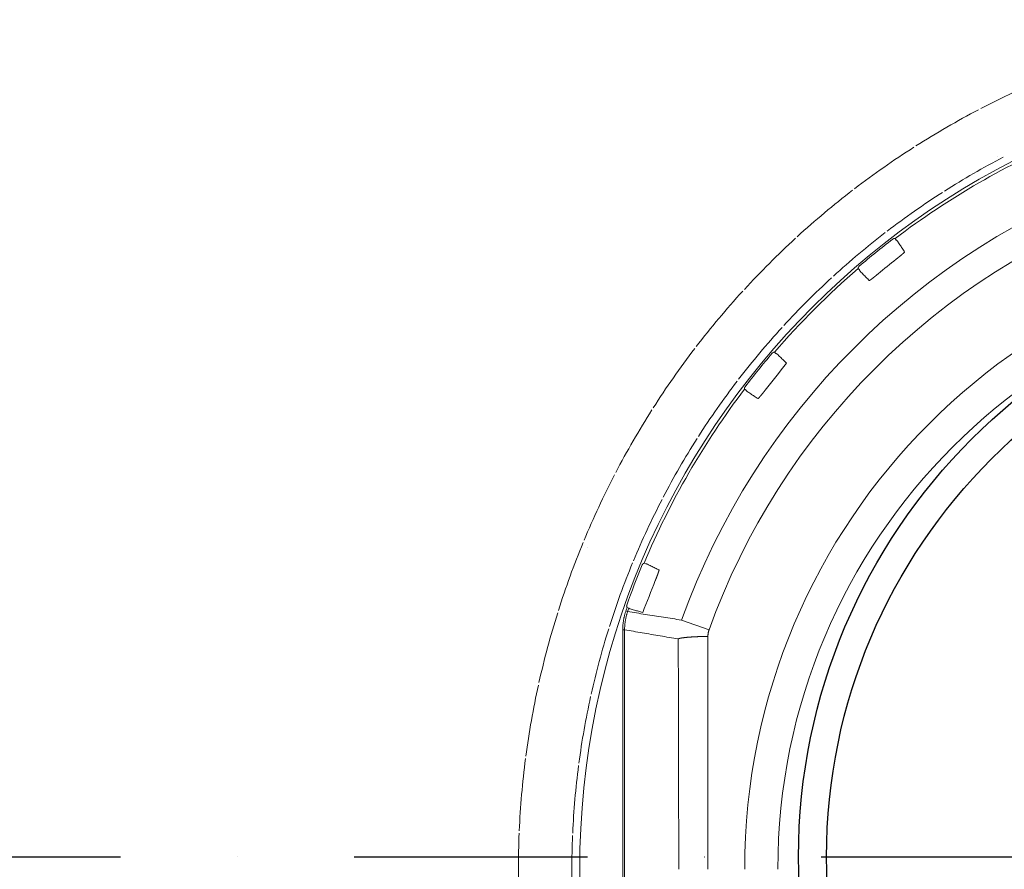
# Model space of a CAD drawing. Units: inches. Extents: x -1070 to 4705, y -3872 to 4295.
# Drawn here: x 1121 to 1648, y -1842 to -1387 of the extents above; entities that cross this region are included whole.
import ezdxf

# ---------------------------------------------------------------- set-up
doc = ezdxf.new("R2010")
doc.units = ezdxf.units.IN
doc.header["$MEASUREMENT"] = 0
doc.linetypes.add('DASHDOT', pattern=[1, 0.5, -0.25, 0, -0.25])
for name, color, linetype in [('8', 1, 'Continuous'), ('AS-Koty', 130, 'Continuous'), ('AS-Obrys', 7, 'Continuous'), ('AS-Osy', 4, 'DASHDOT')]:
    doc.layers.add(name, color=color, linetype=linetype)
doc.styles.get("Standard").update_dxf_attribs({"font": 'ARIAL.TTF'})
doc.dimstyles.get("Standard").update_dxf_attribs({"dimtxt": 0.18, "dimasz": 0.18, "dimexe": 0.18, "dimexo": 0.0625, "dimgap": 0.09, "dimtad": 0, "dimtih": 1, "dimtoh": 1, "dimdec": 4, "dimzin": 0, "dimdsep": 46, "dimtxsty": 'Standard', "dimcen": 0.09, "dimadec": 0, "dimazin": 0, "dimtfac": 1, "dimtdec": 4, "dimtofl": 0, "dimtmove": 0, "dimatfit": 3, "dimfxl": 1, "dimtolj": 1, "dimtzin": 0, "dimarcsym": 0})

# ---------------------------------------------------------------- blocks, each defined once
blk = doc.blocks.new('viko')
at = {"color": 7, "linetype": 'Continuous', "lineweight": 5}
for p, q in [((-257.0991459904999, 337.6929280339994), (-256.4942172769988, 336.8983701694981)), ((-276.8596089465009, 321.691220655501), (-276.2081858300007, 320.9343132170018)), ((-321.6912207295009, 276.8596088609995), (-320.9343132905014, 276.2081857444994)), ((-337.692928081, 257.0991459279996), (-336.8983702164987, 256.494217215499)), ((-391.5008559110011, 163.9010809425001), (-390.5796933455003, 163.5154380044989)), ((-401.2592661444996, 138.302154163501), (-400.315143010499, 137.9767429534988)), ((-400.6130650894993, 140.1629644115003), (-399.6704624019985, 139.8331749004994)), ((-356.744404781999, 128.1482323365001), (-371.4743739879996, 133.4394702390002)), ((-402.9489645664999, 0), (-402.9489645664999, 128.2144066599997)), ((-402.9489645664999, 128.2144066599997), (-401.950335032001, 128.2144066599997)), ((-401.950335032001, 0), (-401.950335032001, 128.2144066599997)), ((-402.9489645664999, -2.273736754432321e-13), (-402.9489645664999, -128.2144066599999)), ((-401.950335032001, -2.273736754432321e-13), (-401.950335032001, -128.2144066599999))]:
    blk.add_line(p, q, dxfattribs=at)
for points in [[(-202.3504599440002, 381.8808475429998), (-202.3427002420003, 381.8747894430001), (-202.3278559299997, 381.8556971510004)], [(-421.9831288630003, 172.4607745329999), (-421.9517974800001, 172.4429841770002), (-421.9408903840003, 172.4339970349999)]]:
    blk.add_lwpolyline(points, dxfattribs=at)
for centre, radius, start, end in [((0, 0), 426, 90.00000000000004, 180), ((0, 0), 426, 90.00000000000004, 180), ((0, 0), 458.820692708, 112.5815692615204, 117.4184307385971), ((0, 0), 458.820692708, 117.5815692615183, 122.4184307386045), ((0, 2.273736754432321e-13), 424.424886774, 112.7165287517017, 127.2834712472864), ((0, 0), 458.820692708, 122.5815692614847, 127.4184307386209), ((0, 0), 430.179307292, 117.5870001558037, 122.4129998440851), ((0, 2.273736754432321e-13), 394.7142038835, 109.7590908737606, 160.2409091262133), ((0, 0), 458.820692708, 127.5815692614817, 132.4184307385909), ((0, 0), 430.179307292, 122.5870001557731, 127.4129998440698), ((0, 2.273736754432321e-13), 379.0627122025, 109.7590908737606, 160.2409091262133), ((0, 0), 458.820692708, 132.5815692614928, 137.4184307386041), ((0, 2.273736754432321e-13), 337.6425905385, 90.00000000000004, 180), ((0, 0), 430.179307292, 127.5870001557904, 132.4129998440858), ((0, 2.273736754432321e-13), 424.9956461685, 127.442606901272, 130.5573930987048), ((0, 2.273736754432321e-13), 424.424886774, 130.7165287469344, 139.2834712466753), ((0, 2.273736754432321e-13), 415.3554592295, 128.1461613695156, 129.853838630525), ((0, 2.273736754432321e-13), 319.9033190085, 90.00000000000004, 180), ((0, 0), 430.179307292, 132.5870001558261, 137.4129998441101), ((0, 0), 458.820692708, 137.5815692615213, 142.4184307385781), ((0, 0), 430.179307292, 137.5870001558252, 142.4129998440799), ((0, 0), 458.820692708, 142.5815692615067, 147.4184307385986), ((0, 2.273736754432321e-13), 424.9956461685, 139.4426069012994, 142.5573930986621), ((-2400.426039425197, 1914.389125643273), 2654.988621553548, 321.3601312069724, 321.756618678084), ((0, 0), 430.179307292, 142.587000155772, 147.4129998441272), ((0, 2.273736754432321e-13), 424.424886774, 142.7165287636936, 157.2834712525936), ((0, 0), 458.820692708, 147.5815692614914, 152.4184307385928), ((0, 0), 430.179307292, 147.5870001558169, 152.4129998441057), ((0, 0), 458.820692708, 152.5815692614972, 157.4184307385881), ((0, 0), 430.179307292, 152.5870001557994, 157.4129998441041), ((0, 0), 458.820692708, 157.5815692615106, 162.4184307385973), ((0, 0), 430.179307292, 157.5870001557977, 162.4129998441139), ((0, 2.273736754432321e-13), 424.9956461685, 157.4426069012862, 160.5573930987036), ((-2858.122622039751, 1121.635362041142), 2654.988607363684, 338.2433813201877, 338.6398687934035), ((0, 0), 458.820692708, 162.5815692614978, 167.4184307385829), ((0, 2.273736754432321e-13), 424.424886774, 160.7165287719012, 160.9824481794908), ((0, 2.273736754432321e-13), 423.426257239, 160.7165313694998, 160.9824481794908), ((0, 0), 430.179307292, 162.5870001558029, 167.4129998441036), ((0, 0), 458.820692708, 167.5815692615, 172.4184307385896), ((0, 0), 430.179307292, 167.5870001558014, 172.4129998440981), ((0, 0), 458.820692708, 172.5815692615068, 177.4184307385947), ((0, 0), 430.179307292, 172.5870001557977, 177.4129998441068), ((0, 0), 458.820692708, 177.5815692614908, 180), ((0, 0), 430.179307292, 177.5870001558116, 180), ((0, -2.273736754432321e-13), 458.820692708, 180, 182.4184307385089), ((0, -2.273736754432321e-13), 430.179307292, 180, 182.4129998441875), ((0, -2.273736754432321e-13), 426, 180, 270), ((0, -2.273736754432321e-13), 426, 180, 270)]:
    blk.add_arc(centre, radius, start, end, dxfattribs=at)
for points, start_tangent, end_tangent in [([(-258.3830827250003, 337.4307066994991), (-258.3253991005004, 337.4727386415), (-258.2657818575008, 337.5119790499996), (-258.2043660054987, 337.5483391079999), (-258.1412903814999, 337.5817366499998), (-258.0766980359986, 337.6120959634993), (-258.0107351510014, 337.6393483900013), (-257.9435508874994, 337.6634323295004), (-257.8752976255, 337.6842931924987), (-257.8061297264994, 337.7018838440001), (-257.7362036810009, 337.7161645094986), (-257.6656780554986, 337.7271028415), (-257.594712262, 337.7346741545009), (-257.5234669460006, 337.7388613280002), (-257.4521036049991, 337.7396549064999), (-257.380783493998, 337.737053127001), (-257.3096681384995, 337.7310618969989), (-257.2389186604996, 337.721694823), (-257.1686949165014, 337.7089730899991), (-257.0991507284998, 337.6929242294993)], (0.7939629166013226, 0.6079661890779136), (0.968765777420132, -0.2479775564432544)), ([(-255.858165408501, 336.3462657745006), (-256.0052166980004, 336.5367755069985), (-256.1615437629989, 336.6889960555002), (-256.3248364174997, 336.8083659574988), (-256.4942034345004, 336.8983807085008)], (-0.5539520916661688, 0.8325485452144378), (-0.9150268134081333, 0.4033930226765919)), ([(-252.0080256590009, 330.5615791679995), (-253.2949778559996, 332.4951513260005), (-254.5783574515008, 334.4233799080014), (-255.858165408501, 336.3462657745006)], (-0.5540777555818955, 0.8324649186418183), (-0.5540635200916783, 0.8324743934221752)), ([(-256.5524748709995, 326.6511673779989), (-256.3916496630009, 326.7776469990006), (-256.2310523865017, 326.9042826250009), (-256.0709489774999, 327.0308659214991), (-255.9115947775008, 327.1571963564986), (-255.7532357119999, 327.283080342999), (-255.5960546804999, 327.4083740959998), (-255.4401960560008, 327.5329646869998), (-255.285830023, 327.6567187995008), (-255.1331524685011, 327.7794825005005), (-254.9823496739991, 327.901109405999), (-254.8335924220009, 328.0214655205002), (-254.6870497804994, 328.1404181750006), (-254.5428932180002, 328.2578326409987), (-254.4012917315013, 328.3735760190013), (-254.2624094524999, 328.4875191714984), (-254.126406809999, 328.5995357630002), (-253.993441122002, 328.7095017404993), (-253.8636663630004, 328.8172954940003), (-253.7372324560001, 328.9227984074989), (-253.6142853125002, 329.0258947980003), (-253.4949666630018, 329.1264720245001), (-253.3794140449991, 329.2244204655001), (-253.2677605629997, 329.3196336865005), (-253.1601347780015, 329.4120085039997), (-253.0566606359989, 329.5014450109977), (-252.9574573014979, 329.5878466854995), (-252.8626391429989, 329.6711203724992), (-252.7723154845007, 329.7511764680005), (-252.6865906739986, 329.8279288260003), (-252.6055639510014, 329.9012948430011), (-252.5293294610001, 329.9711954095003), (-252.457975846999, 330.0375552544995), (-252.3915862249996, 330.1003029445003), (-252.3302385994994, 330.1593704725003), (-252.2740061410004, 330.2146929164994), (-252.2229559455009, 330.2662095875005), (-252.1771477145012, 330.3138654340003), (-252.1366360414995, 330.3576088494995), (-252.1014735555, 330.3973879940006), (-252.0717068890008, 330.4331544854997), (-252.0473701244991, 330.4648715934984), (-252.0284905090011, 330.4925096624995), (-252.0150980200015, 330.5160329170014), (-252.0072186665002, 330.5354025684994), (-252.0048631744994, 330.5505902885), (-252.0080256590009, 330.5615791679995)], (0.7864375827249431, 0.6176697568100195), (-0.5540685299326054, 0.832471059039485)), ([(-276.8596044789992, 321.6912243494992), (-276.8608435904989, 321.762585262499), (-276.8586869969986, 321.8339194604998), (-276.8531397445004, 321.9050704320018), (-276.8442143460015, 321.9758774079985), (-276.8319309929993, 322.04617996), (-276.8163174889996, 322.1158188614993), (-276.7974090849984, 322.1846367500004), (-276.775248608501, 322.252477622), (-276.7498862044995, 322.3191879019998), (-276.7213791639988, 322.3846167939994), (-276.6897920944994, 322.4486159214996), (-276.6551964374994, 322.5110404834998), (-276.6176703924993, 322.571749291001), (-276.5772990375008, 322.6306046445009), (-276.5341736375012, 322.6874734489995), (-276.4883917455008, 322.7422269924994), (-276.4400571599999, 322.7947410910003), (-276.3892791170001, 322.8448970254997), (-276.3361725640007, 322.8925812014988)], (-0.04114109965110525, 0.9991533465487157), (0.7597548416227167, 0.6502096436003091)), ([(-276.2081955799986, 320.934304826), (-276.1550565264988, 320.7490793079999), (-276.0719462284997, 320.5642440265003), (-275.955545103001, 320.3799759779997), (-275.8003891035005, 320.1973714399994)], (0.2043180645858352, -0.9789045553494469), (0.6991793237313466, -0.7149463429283185)), ([(-275.8003891035005, 320.1973714399994), (-274.1856099420002, 318.5457399050013), (-272.5663474025005, 316.8895039679994), (-270.9426008435003, 315.2286625079998)], (0.6990865472959316, -0.7150370615498564), (0.6990743198489048, -0.7150490160316224)), ([(-270.9426008435003, 315.2286625079998), (-270.9325102194998, 315.223284563501), (-270.9171657574989, 315.222430595499), (-270.8965827700013, 315.2261098750007), (-270.8707911905003, 315.2343178029989), (-270.8398343589997, 315.2470370085014), (-270.8037535005005, 315.2642456084998), (-270.7625832799986, 315.2859231205005), (-270.7163667020013, 315.3120438515), (-270.6651607745007, 315.3425722545019), (-270.6090271379999, 315.3774676345004), (-270.5480276130002, 315.4166873289998), (-270.4822284460006, 315.4601843964995), (-270.4117029375011, 315.5079058354988), (-270.3365297900018, 315.5597935829994), (-270.256791727501, 315.615785491), (-270.1725758869979, 315.6758151234992), (-270.083974309, 315.7398114379996), (-269.9910839290005, 315.8076988090017), (-269.8940061624999, 315.8793973534978), (-269.7928469479994, 315.9548229305003), (-269.6877166420018, 316.0338872514988), (-269.5787301189994, 316.1164978345007), (-269.4660065435, 316.2025582054996), (-269.3496693979996, 316.2919679099998), (-269.2298463255011, 316.3846226624994), (-269.1066690584994, 316.4804144360007), (-268.980273359999, 316.5792315380006), (-268.8507989115005, 316.6809587285009), (-268.7183893029996, 316.7854772600006), (-268.5831915965009, 316.8926652534994), (-268.4453563565003, 317.0023977029998), (-268.3050376965002, 317.1145464739986), (-268.1623935319985, 317.2289801224999), (-268.0175845775011, 317.3455647249996), (-267.8707735015014, 317.4641645940012), (-267.7221258089994, 317.5846415985), (-267.5718114030005, 317.7068539180002), (-267.4200032300014, 317.8306571429987), (-267.2668750535013, 317.9559061184993), (-267.1126018585001, 318.0824546429997), (-266.9573580550004, 318.210156975498), (-266.801317671001, 318.3388677189998), (-266.6446538184991, 318.4684422925004), (-266.4875404899994, 318.5987354770007), (-266.3301796634987, 318.7295788550002), (-266.1727968135001, 318.8607842744989)], (0.699082241758755, -0.7150412710169629), (0.7676817584705236, 0.6408312708596582)), ([(-322.8925812015004, 276.3361725639991), (-322.8473400039984, 276.3866790065006), (-322.7998633905008, 276.435088728), (-322.7502481060001, 276.4813031955002), (-322.698595510501, 276.5252280694988), (-322.6450112384991, 276.5667735914997), (-322.5896048349987, 276.6058549085012), (-322.5324893620018, 276.6423923334989), (-322.4737815789995, 276.6763112230003), (-322.4136014685009, 276.7075423089993), (-322.3520718520012, 276.7360218935012), (-322.2893184504992, 276.7616918120004), (-322.2254695134998, 276.7844996334991), (-322.1606553415004, 276.8043988330012), (-322.0950083169992, 276.8213487735013), (-322.0286626265006, 276.8353148190001), (-321.9617536439982, 276.8462684754979), (-321.8944180005019, 276.8541873625002), (-321.8267933594998, 276.8590552790013), (-321.7590176810008, 276.8608622770009), (-321.6912243434999, 276.8596045370016)], (0.650209038177413, 0.7597553597523374), (0.9991533273583479, -0.04114156570601175)), ([(-320.197371440001, 275.8003891034989), (-320.3799823985009, 275.955549438999), (-320.5642594864985, 276.0719546684998), (-320.749091383499, 276.1550611920013), (-320.9343027350005, 276.2081980090009)], (-0.7149481080619147, 0.6991775187881036), (-0.9789035889674621, 0.2043226945462064)), ([(-315.2286625079996, 270.9426008435005), (-316.8895039684994, 272.5663474034993), (-318.5457399054994, 274.185609942999), (-320.197371440001, 275.8003891034989)], (-0.7150490160316224, 0.6990743198489048), (-0.7150370615498564, 0.6990865472959316)), ([(-337.6929242775004, 257.099150663), (-337.7082496580006, 257.1652015595012), (-337.7205734820018, 257.2318718549998), (-337.7298718745005, 257.2990308134997), (-337.7361258839992, 257.3665414209993), (-337.7393227345001, 257.4342656539977), (-337.7394559115, 257.5020652149999), (-337.7365251395004, 257.5698017634988), (-337.7305363995001, 257.6373368440002), (-337.7215019159994, 257.7045325190013), (-337.7094401059985, 257.7712516609993), (-337.6943755914981, 257.8373579239999), (-337.6763391255008, 257.9027162394998), (-337.6553674794995, 257.967193228), (-337.6315034609997, 258.030657126001), (-337.6047958074996, 258.0929782075002), (-337.5752989565008, 258.1540293130004), (-337.5430731320012, 258.2136856500003), (-337.5081841684987, 258.2718252304987), (-337.4707032685001, 258.3283292939998), (-337.4307066995007, 258.3830827249988)], (-0.2479779054615507, 0.968765688080922), (0.607966821964587, 0.7939624319766524)), ([(-336.8983782129981, 256.4942067119994), (-336.8079023499995, 256.3240970595), (-336.6881892169986, 256.1605882470014), (-336.5360140609992, 256.0045367195), (-336.3462657745004, 255.8581654084994)], (0.4033911206810123, -0.915027651907699), (0.832545544574891, -0.5539566013764058)), ([(-336.3462657745004, 255.8581654084994), (-334.4233799069989, 254.5783574510008), (-332.4951513250016, 253.2949778554996), (-330.5615791679993, 252.0080256589993)], (0.8324743934221752, -0.5540635200916783), (0.8324649186418183, -0.5540777555818955)), ([(-330.5615791679993, 252.0080256589993), (-330.5505902884997, 252.0048631744996), (-330.5354025684992, 252.0072186669988), (-330.5160329169994, 252.0150980199999), (-330.4925096625011, 252.0284905090014), (-330.4648715929998, 252.0473701249996), (-330.4331544855013, 252.071706889001), (-330.3973879935002, 252.1014735554984), (-330.357608849501, 252.1366360414997), (-330.313865434, 252.1771477144996), (-330.2662095875003, 252.2229559454993), (-330.214692916501, 252.2740061409988), (-330.1593704719999, 252.3302385999998), (-330.1003029439998, 252.3915862255001), (-330.037555253999, 252.4579758470011), (-329.9711954095001, 252.5293294614987), (-329.9012948424988, 252.6055639509998), (-329.8279288260001, 252.6865906740006), (-329.7511764675, 252.7723154849994), (-329.671120372499, 252.8626391429991), (-329.5878466850008, 252.9574573015), (-329.5014450105009, 253.0566606359992), (-329.4120085039995, 253.1601347785002), (-329.3196336865003, 253.267760563502), (-329.2244204654999, 253.3794140449993), (-329.1264720244981, 253.4949666630002), (-329.0258947974999, 253.6142853129988), (-328.9227984074987, 253.7372324560004), (-328.8172954939982, 253.8636663629989), (-328.709501740499, 253.9934411220004), (-328.5995357629999, 254.1264068100011), (-328.4875191715, 254.2624094529986), (-328.3735760184991, 254.4012917314997), (-328.2578326405019, 254.5428932184989), (-328.1404181750004, 254.6870497809998), (-328.0214655199998, 254.8335924220012), (-327.9011094059988, 254.9823496740012), (-327.7794825005003, 255.1331524684995), (-327.6567187990004, 255.2858300229984), (-327.5329646865011, 255.4401960559992), (-327.4083740959995, 255.5960546810004), (-327.2830803425004, 255.7532357120001), (-327.1571963560018, 255.9115947774992), (-327.0308659210004, 256.0709489774983), (-326.9042826244986, 256.2310523865001), (-326.7776469985001, 256.3916496630011), (-326.6511673780005, 256.5524748709997)], (0.8324710580049612, -0.5540685314869457), (0.6176697568100195, 0.7864375827249431)), ([(-392.4816668975, 163.0320226565002), (-392.4542473109996, 163.0940374369986), (-392.4240537944988, 163.1547488990002), (-392.3911479099988, 163.2140334364997), (-392.355596904501, 163.2717700045016), (-392.3174735054999, 163.3278405955009), (-392.2768556745013, 163.382130657001), (-392.2338263165002, 163.4345294649995), (-392.1884734095001, 163.4849299495002), (-392.1408896590001, 163.5332291545003), (-392.0911721909997, 163.5793285460006), (-392.0394225999989, 163.6231339570006), (-391.9857466559988, 163.6645558915009), (-391.9302539049986, 163.7035098349991), (-391.8730576935013, 163.7399162325003), (-391.8142749364997, 163.7737006775008), (-391.7540255779986, 163.8047942364994), (-391.6924326449989, 163.8331334034995), (-391.6296220575005, 163.8586602305006), (-391.5657219495006, 163.8813226234981), (-391.5008580704998, 163.9010757100007)], (0.38360822479733, 0.9234959284522273), (0.9629647286036244, 0.2696273937591436)), ([(-389.7528038965011, 163.3553279245009), (-389.9745366155003, 163.4465012429994), (-390.1857626554993, 163.5002471239989), (-390.3872736899993, 163.5221559815002), (-390.5796871165003, 163.5154528834994)], (-0.8960136634884007, 0.4440264798884127), (-0.9941319699734319, -0.1081740554696154)), ([(-383.5261417620004, 160.2707122454979), (-385.6074611375006, 161.3017587555007), (-387.6830147609999, 162.3299638940009), (-389.7528038965011, 163.3553279245009)], (-0.8960778713273818, 0.4438968895108282), (-0.8960702804388615, 0.4439122126211669)), ([(-385.5065443310014, 154.6119716895012), (-385.430554908, 154.801795019501), (-385.3547917889991, 154.9917618829988), (-385.2794170039997, 155.1814697734992), (-385.2045839599996, 155.370535364), (-385.1304078630001, 155.5586699580001), (-385.0569239955003, 155.7457877060008), (-384.9842333570014, 155.9316365354991), (-384.9124284599984, 156.1159855965), (-384.8415898070016, 156.298634716499), (-384.7717998370008, 156.479378783499), (-384.7031451014991, 156.6580018664993), (-384.6357098200006, 156.8342937340005), (-384.5695730144998, 157.0080574014994), (-384.5048121575019, 157.1790996734983), (-384.4415052910008, 157.3472254564988), (-384.3797293570005, 157.5122420155005), (-384.3195586385009, 157.6739630625), (-384.261065202998, 157.8322075560011), (-384.2043194604994, 157.9867981400005), (-384.1493901069989, 158.1375612050017), (-384.0963436495003, 158.2843281040007), (-384.0452443409995, 158.4269352594986), (-383.9961542050005, 158.5652240350012), (-383.949133004, 158.699040746), (-383.9042381424988, 158.8282368439998), (-383.8615245640012, 158.9526691490012), (-383.8210447349993, 159.0721998069987), (-383.7828485354985, 159.1866965464999), (-383.7469832649986, 159.2960325754996), (-383.7134935699996, 159.4000867249999), (-383.6824214320004, 159.4987434050001), (-383.6538059844988, 159.5918930989994), (-383.6276834955006, 159.6794323769993), (-383.6040875180006, 159.7612633334995), (-383.583048960998, 159.8372931524993), (-383.5645955894997, 159.9074357199991), (-383.5487515829991, 159.9716135030014), (-383.5355384184986, 160.0297545064989), (-383.5249757569982, 160.0817875175001), (-383.5170797940009, 160.1276473140008), (-383.5118616805012, 160.1672850389989), (-383.5093301870002, 160.2006613854994), (-383.5094933875007, 160.2277303789981), (-383.5123544135004, 160.2484454200005), (-383.5179083884996, 160.2627766094995), (-383.5261417620004, 160.2707122454979)], (0.3722400469494972, 0.9281364918195147), (-0.8960729515877784, 0.4439068206648407)), ([(-402.9489645664999, 128.2144066599997), (-402.9423095560014, 128.8563012659999), (-402.9223377269991, 129.4981472459988), (-402.8890498305009, 130.1395616035009), (-402.8424610099992, 130.7801646400005), (-402.7825986469979, 131.4195976110007), (-402.7094893974991, 132.0576099169978), (-402.6231595655008, 132.6939792770011), (-402.5236442530004, 133.3284394864988), (-402.410987588999, 133.9607041475012), (-402.2852411460008, 134.5904849294986), (-402.1464621484993, 135.2175007645003), (-401.9947039645012, 135.84151271), (-401.8300178235004, 136.4623014529991), (-401.652477035499, 137.0795790645009), (-401.4621847660001, 137.692989423), (-401.2592661444996, 138.302154163501)], (9.235828555066325e-08, 0.9999999999999959), (0.3258578764840384, 0.9454187666496329)), ([(-401.9503350305004, 128.2144066599997), (-401.9439036024996, 128.8355968564995), (-401.9245838654988, 129.4567366979993), (-401.8923765250001, 130.0774589044997), (-401.8472961965017, 130.6973962704999), (-401.7893693615006, 131.3162014535012), (-401.7186217929993, 131.9336319445013), (-401.6350789324988, 132.5494725730007), (-401.5387747374989, 133.1634656889985), (-401.4297519065003, 133.7753340869988), (-401.3080603445014, 134.3847986965013), (-401.1737554309984, 134.9915874675009), (-401.0268888139999, 135.5954691384998), (-400.8675100914988, 136.1962313815004), (-400.6956901625017, 136.7935957160009), (-400.5115290959984, 137.387216772999), (-400.3151429765003, 137.976742942001)], (-1.524550300262317e-05, 0.9999999998837874), (0.3258722886337893, 0.9454137990851289)), ([(-400.6130628854989, 140.1629700079995), (-400.6480490875001, 140.2210524224995), (-400.6803719950003, 140.2806513704984), (-400.7099685514986, 140.3416499739999), (-400.7367783929985, 140.403923782), (-400.7607467175003, 140.4673454745009), (-400.7818245924991, 140.5317855349988), (-400.7999690074994, 140.5971124789996), (-400.8151428644996, 140.6631927795008), (-400.8273151659996, 140.7298914730002), (-400.8364610520002, 140.7970724524987), (-400.8425618054989, 140.8645984350007), (-400.8456049375, 140.9323314614996), (-400.8455842019994, 141.0001333165003), (-400.8424995950008, 141.0678654575006), (-400.8363573799998, 141.1353894474998), (-400.8271700369987, 141.2025675275002), (-400.8149562785002, 141.2692624024987), (-400.7997410204989, 141.3353377120004), (-400.7815552829998, 141.4006585049995), (-400.7604360254991, 141.4650917319998)], (-0.5352060640860793, 0.8447215333856996), (0.3328629232129187, 0.9429752246746202)), ([(-400.315143010499, 137.9767429534988), (-390.8164393174993, 136.498625126), (-381.2029293035012, 134.9865820229991), (-371.4743739879996, 133.4394702390002)], (0.9882297118598855, -0.1529772420895598), (0.9874522632829703, -0.1579177879066802)), ([(-399.6704667615013, 139.83316244), (-399.5318523290007, 139.6993371260016), (-399.3674713715009, 139.5808243970007), (-399.1745216239979, 139.4794352839983), (-398.9488290570007, 139.3988633405008)], (0.6664068488054906, -0.7455882991739717), (0.9629798691842687, -0.2695733138607167)), ([(-398.9488290570007, 139.3988633405008), (-396.7245735144988, 138.7758980540004), (-394.4941330514994, 138.1511869280005), (-392.2575065519995, 137.524729311501)], (0.9629452401790042, -0.2696969862949902), (0.9629406281221442, -0.2697134529676457)), ([(-401.950335032001, 128.2144066599997), (-392.4897189500007, 126.6198371714984), (-382.9167940424995, 124.9856327175005), (-373.2315616564993, 123.3102177275016)], (0.9862603098684317, -0.1651986718415895), (0.985170359101769, -0.1715790300336604)), ([(-357.338664799001, 124.734294614), (-357.3363749814998, 124.9519471989991), (-357.3293881805002, 125.1694947665003), (-357.3177083494993, 125.3868339244984), (-357.3013417500006, 125.6038624854993), (-357.2802967590014, 125.8204801984996), (-357.2545830034996, 126.0365939589994), (-357.2242119484999, 126.2521089160002), (-357.189199335, 126.4669157129995), (-357.1495613275001, 126.6809184604992), (-357.1053157165006, 126.8940225985009), (-357.0564853369997, 127.1061202779986), (-357.0030922634996, 127.3171182230001), (-356.9451596639992, 127.5269256999984), (-356.8827142000009, 127.7354459985002), (-356.8157851655014, 127.9425812890006), (-356.744404781999, 128.1482323365001)], (-0.0002727449998348818, 0.9999999628050817), (0.3380659320974347, 0.9411224285687237)), ([(-357.338664799001, 124.734294614), (-357.8317461635015, 124.7243654779998), (-358.3219115850006, 124.7135345764984), (-358.8088484985019, 124.701808815), (-359.2922463960003, 124.689195671501), (-359.7717970270005, 124.6757031889995), (-360.2471945939997, 124.6613399710006), (-360.7181359489987, 124.6461151764981), (-361.1843207834991, 124.6300385139987), (-361.6454518240007, 124.6131202354993), (-362.1012350190013, 124.5953711295008), (-362.5513797265012, 124.5768025134987), (-362.9955989014998, 124.5574262284993), (-363.4336092760004, 124.5372546304991), (-363.8651315424995, 124.5163005825), (-364.2898905295006, 124.4945774454993), (-364.707615379999, 124.4720990730004), (-365.1180397204989, 124.4488797979996), (-365.5209018340011, 124.4249344269995), (-365.9159448259998, 124.4002782299997), (-366.3029167875011, 124.3749269284983), (-366.6815709559996, 124.3488966895004), (-367.0516658739998, 124.3222041109987), (-367.4129655404995, 124.2948662144993), (-367.7652395645, 124.2669004329985), (-368.1082633099995, 124.2383245990006), (-368.4418180385001, 124.2091569349998), (-368.7656910514997, 124.1794160399988), (-369.0796758234992, 124.1491208794998), (-369.3835721335017, 124.1182907720015), (-369.6771861955003, 124.0869453764992), (-369.9603307790003, 124.0551046815001), (-370.2328253289998, 124.0227889910004), (-370.4944960839985, 123.9900189125003), (-370.7451761825014, 123.9568153415005), (-370.9847057725001, 123.9231994514978), (-371.212932111499, 123.8891926790004), (-371.4297096660011, 123.8548167089996), (-371.6349002019997, 123.8200934620002), (-371.8283728749993, 123.7850450800017), (-372.0100043125003, 123.7496939124997), (-372.1796786919986, 123.7140625024988), (-372.3372878175014, 123.6781735709994), (-372.4827311849986, 123.6420500030001), (-372.6159160490006, 123.605714834501), (-372.7367574809996, 123.5691912349996), (-372.8451784240006, 123.5325024939996), (-372.9411097395005, 123.4956720085013), (-373.0244902554987, 123.4587232629985), (-373.0952668024984, 123.4216798194996), (-373.1533942474998, 123.3845652994989), (-373.1988355245012, 123.3474033695004), (-373.231561655999, 123.3102177275016)], (-0.9998163921420821, -0.0191619937373572), (-0.5782845947202994, -0.8158351104905813)), ([(-372.9863061984979, 2.273736754432321e-13), (-372.9866046320003, 4.237787980501025), (-372.9875003095003, 8.477384607999056), (-372.9889933030008, 12.71809027750191), (-372.9910830264998, 16.9592044375006), (-372.9937682710006, 21.20007482200003), (-372.997047774501, 25.44072901200002), (-373.0009204734997, 29.68164199450098), (-373.0053850149998, 33.92302156049868), (-373.0104395270009, 38.16477208900164), (-373.0160819399989, 42.40687110449858), (-373.0223101874999, 46.64946490049829), (-373.0291220554991, 50.89270623650032), (-373.0365151190017, 55.1367141230005), (-373.0444867795013, 59.38160234100019), (-373.0530343720002, 63.62753054849804), (-373.0621551309996, 67.87467274350115), (-373.0718462249988, 72.1232245294998), (-373.082104749501, 76.3733936509982), (-373.0929277479991, 80.62540221600125), (-373.1043122440005, 84.87949342449997), (-373.116255238001, 89.1359236285009), (-373.1287538365013, 93.39500075449928), (-373.141805134499, 97.65703545599922), (-373.1554061505012, 101.9223178995001), (-373.1695538239983, 106.1911211299996), (-373.1842454984999, 110.4638392420004), (-373.1994790915014, 114.7410138694997), (-373.2152523045006, 119.0230975489997), (-373.2315616564993, 123.3102177275016)], (0, 1), (-0.003864184331385541, 0.9999925340118561)), ([(-357.3348145290001, 2.273736754432321e-13), (-357.3348016385007, 4.28965583249942), (-357.3347632245004, 8.581121884999675), (-357.3347001000002, 12.87366513749862), (-357.3346136494984, 17.16655386650041), (-357.3345058185005, 21.45910540999853), (-357.3343790809995, 25.75132547250018), (-357.3342364219989, 30.04367282050066), (-357.3340813440009, 34.33633602350005), (-357.3339178629994, 38.62919688999887), (-357.3337504775009, 42.9222116329986), (-357.3335841460012, 47.21550765400048), (-357.3334242744986, 51.50921931350081), (-357.3332766999993, 55.80344727249962), (-357.3331476634994, 60.09828738450074), (-357.3330437919994, 64.3938824215004), (-357.3329720720012, 68.69039018850003), (-357.3329398309997, 72.98799088199871), (-357.3329547124995, 77.28687753299914), (-357.3330246525002, 81.5872582630002), (-357.3331578594989, 85.8893630945006), (-357.3333627889988, 90.19343592799873), (-357.3336481259994, 94.49977337799851), (-357.3340227624994, 98.80867538249936), (-357.3344957720001, 103.1204217409997), (-357.3350763875005, 107.4352755469993), (-357.335773999499, 111.7536227875009), (-357.3365981614988, 116.0759990194986), (-357.3375585354988, 120.4028502439999), (-357.338664799001, 124.734294614)], (5.21107686828576e-11, 1), (-0.0002728433745203275, 0.999999962778246))]:
    blk.add_spline(points, degree=3, dxfattribs=dict(at, start_tangent=start_tangent, end_tangent=end_tangent))
blk = doc.blocks.new('*D82')
at = {"layer": 'AS-Koty', "color": 0, "lineweight": -2}
for p, q in [((713.7491304236378, -1836.914987937842), (713.7491304236378, -502.2936025693239)), ((3101.840991170791, -1816.092886083869), (3101.840991170791, -502.2936025693239)), ((813.7491304236378, -507.2936025693239), (1795.355060797215, -507.2936025693239)), ((3001.840991170791, -507.2936025693239), (2020.235060797214, -507.2936025693239))]:
    blk.add_line(p, q, dxfattribs=at)
at = {"layer": 'AS-Koty', "color": 0}
for points in [[(813.7491304236378, -490.6269359026572), (813.7491304236378, -523.9602692359905), (713.7491304236378, -507.2936025693239)], [(3001.840991170791, -523.9602692359905), (3001.840991170791, -490.6269359026572), (3101.840991170791, -507.2936025693239)]]:
    blk.add_solid(points, dxfattribs=at)
at = {"layer": 'Defpoints', "color": 0}
for p in [(3101.840991170791, -507.2936025693239), (3101.840991170791, -1821.092886083869), (713.7491304236378, -1841.914987937842)]:
    blk.add_point(p, dxfattribs=at)
at = {"layer": 'AS-Koty', "color": 0, "insert": (1907.795060797215, -507.2936025693239), "char_height": 75, "attachment_point": 5}
blk.add_mtext('\\A1;2390', dxfattribs=at)
blk = doc.blocks.new('*D83')
at = {"layer": 'AS-Koty', "color": 0, "lineweight": -2}
for p, q in [((1172.363241507792, -725.5643901108691), (103.410884888928, -725.564390110869)), ((108.410884888928, -825.564390110869), (108.4108848889279, -1784.707460739378)), ((108.4108848889278, -2816.62138205687), (108.4108848889279, -1861.462460739378)), ((1172.363241507792, -2916.62138205687), (103.4108848889277, -2916.62138205687))]:
    blk.add_line(p, q, dxfattribs=at)
at = {"layer": 'AS-Koty', "color": 0}
for points in [[(125.0775515555946, -825.564390110869), (91.74421822226128, -825.564390110869), (108.410884888928, -725.564390110869)], [(91.74421822226108, -2816.62138205687), (125.0775515555944, -2816.62138205687), (108.4108848889277, -2916.62138205687)]]:
    blk.add_solid(points, dxfattribs=at)
at = {"layer": 'Defpoints', "color": 0}
for p in [(1177.363241507792, -725.5643901108691), (108.4108848889277, -2916.62138205687), (1177.363241507792, -2916.62138205687)]:
    blk.add_point(p, dxfattribs=at)
at = {"layer": 'AS-Koty', "color": 0, "insert": (108.4108848889277, -1823.084960739378), "char_height": 75, "attachment_point": 5}
blk.add_mtext('\\A1;2190', dxfattribs=at)

msp = doc.modelspace()

# ---------------------------------------------------------------- linework, layer by layer
at = {"layer": '8'}
for radius in [316.4061788019126, 301.4073606358543]:
    msp.add_circle((1854.263314788074, -1835.391846340218), radius, dxfattribs=at)
at = {"layer": 'AS-Osy', "ltscale": 250}
msp.add_line((549.5417070923022, -1835.39184634023), (3323.549153634278, -1835.391846340212), dxfattribs=at)

# ---------------------------------------------------------------- block references
at = {"layer": 'AS-Obrys'}
msp.add_blockref('viko', (1846.657546005244, -1842.018415674688), dxfattribs=at)

# ---------------------------------------------------------------- dimensions: what is measured, and where the dimension line sits
at = {"layer": 'AS-Koty'}
dim = msp.add_linear_dim(base=(3101.840991170791, -507.2936025693239), p1=(713.7491304236378, -1841.914987937842), p2=(3101.840991170791, -1821.092886083869), text='2390', dimstyle='Standard', override={"dimtxt": 75, "dimasz": 100, "dimexe": 5, "dimexo": 5, "dimdec": 0, "dimtdec": 0}, dxfattribs=at)
dim.commit()
dim.dimension.update_dxf_attribs({"geometry": '*D82', "text_midpoint": (1907.795060797215, -507.2936025693239)})
dim = msp.add_linear_dim(base=(108.4108848889277, -2916.62138205687), p1=(1177.363241507792, -725.5643901108691), p2=(1177.363241507792, -2916.62138205687), angle=90, text='2190', dimstyle='Standard', override={"dimtxt": 75, "dimasz": 100, "dimexe": 5, "dimexo": 5, "dimdec": 0, "dimtdec": 0}, dxfattribs=at)
dim.commit()
dim.dimension.update_dxf_attribs({"geometry": '*D83', "text_midpoint": (108.4108848889277, -1823.084960739378), "dimtype": 160})

doc.saveas('drawing.dxf')
